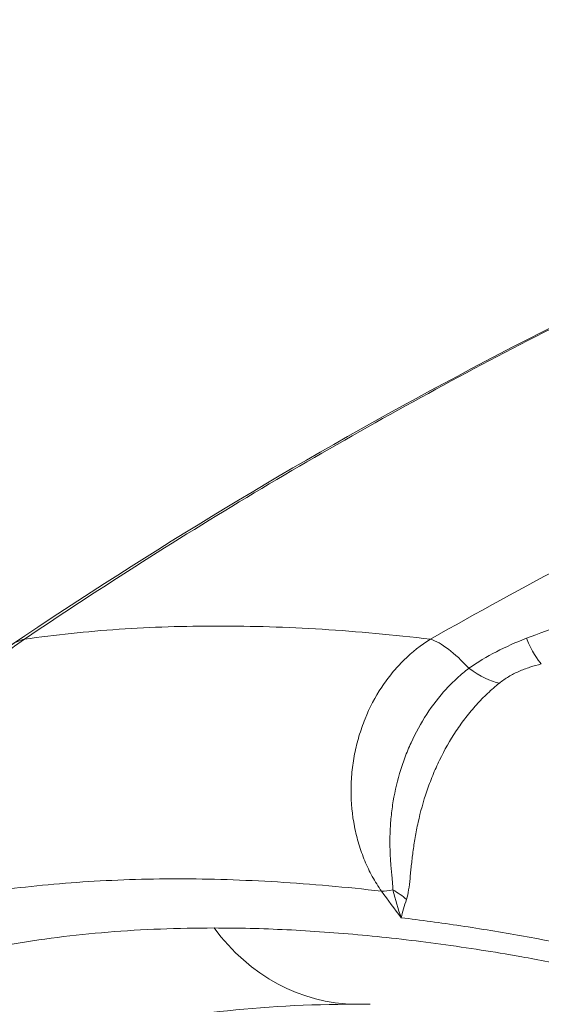
# Model space of a CAD drawing. Extents: x 0 to 25200, y -53460 to 17820.
# Drawn here: x 6705 to 6785, y -11695 to -11544 of the extents above; entities that cross this region are included whole.
import ezdxf

# ---------------------------------------------------------------- set-up
doc = ezdxf.new("R2010")
doc.units = 0
doc.header["$MEASUREMENT"] = 0
doc.header["$PDMODE"] = 1
doc.layers.get('0').update_dxf_attribs({"linetype": 'CONTINUOUS'})
doc.layers.get('DefPoints').update_dxf_attribs({"linetype": 'CONTINUOUS'})
for name, color, linetype, lineweight in [('FRAM3', 1, 'CONTINUOUS', 50), ('外形線', 7, 'CONTINUOUS', 18), ('寸法線', 3, 'CONTINUOUS', 18)]:
    doc.layers.add(name, color=color, linetype=linetype, lineweight=lineweight)
doc.styles.get("Standard").update_dxf_attribs({"font": 'TXT.SHX', "bigfont": 'bigfont.shx'})
doc.dimstyles.new('60ベース', dxfattribs={"dimscale": 60, "dimtxt": 3, "dimasz": 3, "dimexe": 0, "dimexo": 1, "dimgap": 1, "dimtad": 3, "dimdec": 1, "dimdsep": 46, "dimtxsty": 'Standard', "dimblk": 'DOTSMALL', "dimcen": 0, "dimclrd": 256, "dimclre": 256, "dimclrt": 7, "dimadec": 3, "dimazin": 2, "dimtfac": 1, "dimtdec": 1, "dimtix": 1, "dimtmove": 2, "dimatfit": 2, "dimldrblk": 'OPEN', "dimfxl": 0, "dimtolj": 1, "dimlwd": -1, "dimlwe": -1, "dimarcsym": 0})

# ---------------------------------------------------------------- blocks, each defined once
blk = doc.blocks.new('_DotSmall')
at = {"layer": 'FRAM3', "color": 0, "const_width": 0.5}
blk.add_lwpolyline([(-0.0625, 0, 1), (0.0625, 0, 1)], format="xyb", close=True, dxfattribs=at)
blk = doc.blocks.new('*D126')
at = {"layer": 'DefPoints', "color": 0}
for p in [(13174.13, -8946.69), (4785.15, -13589.75), (13174.13, -13599.54)]:
    blk.add_point(p, dxfattribs=at)
at = {"layer": '寸法線'}
for p, q in [((4785.15, -13529.75), (4785.15, -8946.69)), ((4785.15, -8946.69), (13174.13, -8946.69)), ((13174.13, -13539.54), (13174.13, -8946.69))]:
    blk.add_line(p, q, dxfattribs=at)
at = {"layer": '寸法線', "xscale": 180, "yscale": 180, "zscale": 180, "rotation": 180}
blk.add_blockref('_DotSmall', (4785.15, -8946.69), dxfattribs=at)
at = {"layer": '寸法線', "xscale": 180, "yscale": 180, "zscale": 180}
blk.add_blockref('_DotSmall', (13174.13, -8946.69), dxfattribs=at)
at = {"layer": '寸法線', "color": 7, "insert": (8979.64, -8796.69), "char_height": 180, "attachment_point": 5}
blk.add_mtext('\\A1;(8389)', dxfattribs=at)
blk = doc.blocks.new('_OPEN')
at = {"color": 0, "linetype": 'ByBlock'}
for p, q in [((-1, 0.16667), (0, 0)), ((0, 0), (-1, -0.16667)), ((0, 0), (-1, 0))]:
    blk.add_line(p, q, dxfattribs=at)

msp = doc.modelspace()

# ---------------------------------------------------------------- linework, layer by layer
at = {"layer": '外形線', "extrusion": (0, 1, 0)}
msp.add_line((6769.6351417, -11682.28275282), (6769.63376219, -11682.28275282), dxfattribs=at)
at = {"layer": '外形線', "extrusion": (-2.20089e-16, 7.98722e-30, -1)}
msp.add_ellipse((6714.2654687, -11655.37888676), major_axis=(-10.66173537, 15.78701635), ratio=0.5541505812, start_param=-0.0000003338, end_param=0.2035560543, dxfattribs=at)
at = {"layer": '外形線'}
for centre, major_axis, ratio, start_param, end_param in [((6774.94811623, -11655.37850011), (-9.3686628, 16.58706254), 0.320340952, -0.9414018076, -0.3335791152), ((6781.96237932, -11630.57776007), (-3.50243914, 12.20749417), 0.1642125885, 2.2395050171, 2.8823088748), ((6772.9155283, -11635.06156827), (-7.92584626, 9.92325324), 0.415030735, 2.1411702266, 2.7137203698), ((6756.61282234, -11661.38922814), (0, 33.33749937), 0.8660254038, 2.2771485284, 3.1323598618)]:
    msp.add_ellipse(centre, major_axis=major_axis, ratio=ratio, start_param=start_param, end_param=end_param, dxfattribs=at)
at = {"layer": '外形線', "extrusion": (-2.20089e-16, -2.14102e-29, -1)}
msp.add_ellipse((6772.86790411, -11665.02072505), major_axis=(15.28591499, 11.36852185), ratio=0.3181621111, start_param=2.5598335769, end_param=2.7287487155, dxfattribs=at)
at = {"layer": '外形線', "extrusion": (-2.20089e-16, -1.68604e-29, -1)}
msp.add_ellipse((6754.89490133, -11685.30535958), major_axis=(-12.68589542, 0.59837387), ratio=0.7871457817, start_param=2.135716472, end_param=2.3521183857, dxfattribs=at)
at = {"layer": '外形線'}
for points, knots in [([(6703.60373315, -11639.59187053), (6725.15186423, -11625.0393747), (6747.28311012, -11611.65114086), (6792.65792946, -11587.2497053), (6815.95240323, -11576.23538676), (6842.90306413, -11565.17527885), (6846.19838933, -11563.85093382), (6849.50127587, -11562.55153358), (6849.73427398, -11562.45986897), (6849.96730971, -11562.3683285), (6850.20034545, -11562.27678803), (6851.83532207, -11561.63454091), (6853.47029869, -11560.99229379), (6855.10527531, -11560.35004667)], [0, 0, 0, 0, 9.3019576346, 9.3019576346, 18.6857464944, 18.6857464944, 19.9896742293, 19.9896742293, 19.9896742293, 20.081658222, 20.081658222, 20.081658222, 20.7270170904, 20.7270170904, 20.7270170904, 20.7270170904]), ([(6767.83567501, -11638.72311181), (6774.98518358, -11634.68447898), (6782.17534176, -11630.73837021), (6796.63693064, -11623.03113356), (6803.90972888, -11619.26938807), (6825.82205567, -11608.27572032), (6840.563848, -11601.33054684), (6870.31420359, -11588.20488385), (6885.32277091, -11582.02439497), (6908.03711775, -11573.32866349), (6915.64361237, -11570.52545117), (6930.91780052, -11565.11377953), (6938.58326518, -11562.50652431), (6946.27190639, -11559.99830283)], [0, 0, 0, 0, 0.02600165952, 0.02600165952, 0.05200331904, 0.05200331904, 0.10400663807, 0.10400663807, 0.15600995711, 0.15600995711, 0.18201161663, 0.18201161663, 0.20801327615, 0.20801327615, 0.20801327615, 0.20801327615]), ([(6855.10527531, -11560.42707279), (6853.23766298, -11561.14655983), (6851.37269008, -11561.87396641), (6849.51035663, -11562.60929257), (6848.48263365, -11563.01508005), (6844.19749659, -11564.71841745), (6839.92635866, -11566.46372465), (6830.20794154, -11570.51755702), (6823.76139924, -11573.31701161), (6804.51925936, -11582.0055606), (6791.82111425, -11588.18467693), (6772.97060693, -11598.03435708), (6766.71989845, -11601.4144588), (6754.28446705, -11608.36905208), (6748.10045442, -11611.94325598), (6729.67598519, -11622.94143838), (6717.55367241, -11630.64599449), (6705.59237075, -11638.72344753)], [0.00147527375, 0.00147527375, 0.00147527375, 0.00147527375, 0.00888686293, 0.00888686293, 0.00888686293, 0.01297692562, 0.02595391123, 0.02595391123, 0.05190788245, 0.05190788245, 0.10381582488, 0.10381582488, 0.12976979609, 0.12976979609, 0.15572376731, 0.15572376731, 0.20763170974, 0.20763170974, 0.20763170974, 0.20763170974]), ([(6782.56092405, -11638.59735231), (6786.44157842, -11637.11965082), (6790.31440032, -11635.667126), (6798.05342906, -11632.8166968), (6801.91951574, -11631.41873525), (6813.51442923, -11627.30991456), (6821.24033742, -11624.68429785), (6836.69924141, -11619.66804447), (6844.43403877, -11617.27674298), (6859.87965517, -11612.74056514), (6867.59426911, -11610.59432949), (6875.29784672, -11608.56896968)], [0, 0, 0, 0, 0.0127719607, 0.0127719607, 0.0255439214, 0.0255439214, 0.05108784281, 0.05108784281, 0.07663176421, 0.07663176421, 0.10217568561, 0.10217568561, 0.10217568561, 0.10217568561]), ([(6705.59237075, -11638.72344753), (6707.94358092, -11638.38841989), (6710.32704162, -11638.09493868), (6715.15526336, -11637.59198699), (6717.59968613, -11637.38243118), (6725.02426819, -11636.87945566), (6730.09567892, -11636.71191617), (6740.48152116, -11636.71194122), (6745.79785273, -11636.87946243), (6756.64917142, -11637.55013071), (6762.18691943, -11638.05319023), (6767.83567501, -11638.72311181)], [0.0180686958, 0.0180686958, 0.0180686958, 0.0180686958, 0.03365439878, 0.03365439878, 0.04924010177, 0.04924010177, 0.08041150775, 0.08041150775, 0.11158291372, 0.11158291372, 0.14275431969, 0.14275431969, 0.14275431969, 0.14275431969]), ([(6705.59237075, -11638.72344753), (6704.17137947, -11639.63073154), (6702.87095266, -11640.70438425), (6701.09430755, -11642.55500693), (6700.53136081, -11643.21227615), (6699.46617219, -11644.61060123), (6698.97226345, -11645.34101373), (6697.61062223, -11647.61113729), (6696.85774462, -11649.2337092), (6696.11645996, -11651.402737), (6695.97872377, -11651.84270367), (6695.72679014, -11652.72598361), (6695.61215336, -11653.17054744), (6695.30168387, -11654.51286844), (6695.13919175, -11655.41922926), (6694.90275473, -11657.25479856), (6694.82880234, -11658.18400511), (6694.78644427, -11659.59550602), (6694.78387962, -11660.06886624), (6694.80173491, -11661.00961946), (6694.82208779, -11661.47850768), (6694.98001767, -11663.81563194), (6695.28402401, -11665.66218683), (6695.89167747, -11667.94072407), (6696.02486287, -11668.39507123), (6696.31098391, -11669.289456), (6696.46427685, -11669.73093665), (6696.95433053, -11671.03853564), (6697.32117574, -11671.88786145), (6698.13463066, -11673.54199314), (6698.5812345, -11674.34680231), (6699.55666098, -11675.91053348), (6700.08344809, -11676.66557427), (6700.64423914, -11677.38577951)], [0, 0, 0, 0, 0.005609535374, 0.005609535374, 0.008414303062, 0.008414303062, 0.011219070749, 0.011219070749, 0.016828606123, 0.016828606123, 0.018230989967, 0.018230989967, 0.019633373811, 0.019633373811, 0.022438141498, 0.022438141498, 0.025242909185, 0.025242909185, 0.026645293029, 0.026645293029, 0.028047676872, 0.028047676872, 0.033657212247, 0.033657212247, 0.035059596091, 0.035059596091, 0.036461979934, 0.036461979934, 0.039266747621, 0.039266747621, 0.042071515309, 0.042071515309, 0.044876282996, 0.044876282996, 0.044876282996, 0.044876282996]), ([(6760.31746955, -11677.38537667), (6759.81395635, -11676.66517314), (6759.34629795, -11675.91013468), (6758.49160003, -11674.34640608), (6758.10630297, -11673.54159842), (6757.41730253, -11671.88747023), (6757.11360514, -11671.03814641), (6756.71967401, -11669.73055085), (6756.59865593, -11669.2890714), (6756.37756272, -11668.39468921), (6756.27723368, -11667.94034338), (6755.83347783, -11665.6618101), (6755.65955916, -11663.81525892), (6755.66306332, -11661.47814001), (6755.67493774, -11661.00925289), (6755.72141801, -11660.06850198), (6755.75619181, -11659.59514296), (6755.89410772, -11658.18364448), (6756.03032209, -11657.25443957), (6756.38850137, -11655.41887358), (6756.6104735, -11654.51251445), (6757.00807468, -11653.17019599), (6757.15140649, -11652.72563301), (6757.46002219, -11651.84235479), (6757.62582451, -11651.40238902), (6758.50462636, -11649.23336451), (6759.35767331, -11647.61079496), (6760.8552818, -11645.34067447), (6761.39218108, -11644.61026308), (6762.53804851, -11643.21193926), (6763.13807219, -11642.55467054), (6765.01650277, -11640.70404891), (6766.37231035, -11639.63039635), (6767.83567501, -11638.72311181)], [0, 0, 0, 0, 0.002842310686, 0.002842310686, 0.005684621372, 0.005684621372, 0.008526932059, 0.008526932059, 0.009948087402, 0.009948087402, 0.011369242745, 0.011369242745, 0.017053864117, 0.017053864117, 0.01847501946, 0.01847501946, 0.019896174803, 0.019896174803, 0.022738485489, 0.022738485489, 0.025580796176, 0.025580796176, 0.027001951519, 0.027001951519, 0.028423106862, 0.028423106862, 0.034107728234, 0.034107728234, 0.03695003892, 0.03695003892, 0.039792349607, 0.039792349607, 0.045476970979, 0.045476970979, 0.045476970979, 0.045476970979]), ([(6773.72856348, -11643.188341), (6775.05722378, -11642.25967843), (6776.46246181, -11641.41733174), (6779.41603938, -11639.89004682), (6780.96729149, -11639.20418635), (6782.56092405, -11638.59735231)], [0, 0, 0, 0, 0.00522388301, 0.00522388301, 0.010447766021, 0.010447766021, 0.010447766021, 0.010447766021]), ([(6762.08410245, -11677.19150576), (6762.07731032, -11676.91854296), (6762.05808057, -11676.63052363), (6762.0095058, -11676.03197722), (6761.97995041, -11675.72133347), (6761.88724903, -11674.76100522), (6761.82041034, -11674.08128377), (6761.71001358, -11672.66872961), (6761.66649995, -11671.94297818), (6761.61743373, -11670.45930744), (6761.61167536, -11669.7013044), (6761.64671382, -11668.15631575), (6761.68742712, -11667.36930193), (6761.78888308, -11666.16811163), (6761.82946415, -11665.76439786), (6761.92378068, -11664.95897031), (6761.97759665, -11664.55617068), (6762.2806605, -11662.54219611), (6762.6313096, -11660.93124378), (6763.3377411, -11658.52132378), (6763.60500648, -11657.71543569), (6764.19156951, -11656.13972962), (6764.51151681, -11655.36670052), (6765.5516103, -11653.09195173), (6766.35129627, -11651.63416139), (6768.17979187, -11648.84424913), (6769.17817385, -11647.55891549), (6770.79451444, -11645.79422605), (6771.35340045, -11645.23311824), (6772.51221452, -11644.16642624), (6773.11377136, -11643.65982042), (6773.72856348, -11643.188341)], [0, 0, 0, 0, 0.001261467797, 0.001261467797, 0.002522935595, 0.002522935595, 0.005045871189, 0.005045871189, 0.007568806784, 0.007568806784, 0.010091742379, 0.010091742379, 0.012614677973, 0.012614677973, 0.013876145771, 0.013876145771, 0.015137613568, 0.015137613568, 0.020183484757, 0.020183484757, 0.022706420352, 0.022706420352, 0.025229355946, 0.025229355946, 0.030275227136, 0.030275227136, 0.035321098325, 0.035321098325, 0.03784403392, 0.03784403392, 0.040366969514, 0.040366969514, 0.040366969514, 0.040366969514]), ([(6784.83378316, -11642.52466517), (6784.23971764, -11642.67021998), (6783.65300769, -11642.8369035), (6782.49762522, -11643.22109695), (6781.93434991, -11643.43703969), (6780.85011416, -11643.91996493), (6780.32789273, -11644.18737039), (6779.57870559, -11644.63290546), (6779.33423127, -11644.78920813), (6778.86359516, -11645.11308238), (6778.63664897, -11645.28107442), (6778.41797025, -11645.45516583)], [0, 0, 0, 0, 0.0018319797631, 0.0018319797631, 0.0036639595261, 0.0036639595261, 0.0054959392892, 0.0054959392892, 0.0064119291707, 0.0064119291707, 0.0073279190522, 0.0073279190522, 0.0073279190522, 0.0073279190522]), ([(6778.41797025, -11645.45516583), (6777.79651629, -11645.94990899), (6777.18592214, -11646.48088609), (6776.00579137, -11647.59643375), (6775.43434714, -11648.18230763), (6774.32775146, -11649.40878401), (6773.79260333, -11650.04939048), (6773.01700905, -11651.05146797), (6772.76300501, -11651.39236734), (6772.26410772, -11652.08808283), (6772.01857193, -11652.44391689), (6770.82687075, -11654.23857437), (6769.98052323, -11655.73242414), (6768.85571634, -11658.05198555), (6768.50505409, -11658.83838876), (6768.01457219, -11660.03736803), (6767.85726101, -11660.43974697), (6767.55767017, -11661.24145611), (6767.41491876, -11661.64191944), (6766.73462799, -11663.64177612), (6766.29731712, -11665.23420839), (6765.77259864, -11667.59781611), (6765.61941173, -11668.38374377), (6765.35624916, -11669.90964006), (6765.24528354, -11670.65371399), (6765.05378703, -11672.10068035), (6764.97335315, -11672.80361218), (6764.86532236, -11673.82260757), (6764.8313846, -11674.1563487), (6764.76533857, -11674.81083273), (6764.73313901, -11675.13251784), (6764.63579769, -11676.06667082), (6764.57031893, -11676.64945886), (6764.40544137, -11677.7208953), (6764.3068428, -11678.21007926), (6764.16295315, -11678.63710315)], [0, 0, 0, 0, 0.002614564435, 0.002614564435, 0.005229128869, 0.005229128869, 0.007843693304, 0.007843693304, 0.009150975521, 0.009150975521, 0.010458257738, 0.010458257738, 0.015687386608, 0.015687386608, 0.018301951042, 0.018301951042, 0.01960923326, 0.01960923326, 0.020916515477, 0.020916515477, 0.026145644346, 0.026145644346, 0.028760208781, 0.028760208781, 0.031374773215, 0.031374773215, 0.03398933765, 0.03398933765, 0.035296619867, 0.035296619867, 0.036603902085, 0.036603902085, 0.039218466519, 0.039218466519, 0.041833030954, 0.041833030954, 0.041833030954, 0.041833030954]), ([(6760.31746955, -11677.38537667), (6754.89217617, -11676.75665559), (6749.57603547, -11676.28437413), (6739.16350701, -11675.65476519), (6734.06455142, -11675.49749264), (6724.10777166, -11675.49749067), (6719.24816432, -11675.65478144), (6712.13717454, -11676.12698286), (6709.7965673, -11676.32374207), (6705.17471858, -11676.79587261), (6702.89370424, -11677.07135263), (6700.64423914, -11677.38577951)], [0.01659217504, 0.01659217504, 0.01659217504, 0.01659217504, 0.04645335162, 0.04645335162, 0.0763145282, 0.0763145282, 0.10617570479, 0.10617570479, 0.12110629308, 0.12110629308, 0.13603688137, 0.13603688137, 0.13603688137, 0.13603688137]), ([(6764.16295315, -11678.63710315), (6763.99367164, -11679.13948289), (6763.84134443, -11679.62550617), (6763.56993796, -11680.56623265), (6763.4507456, -11681.02144649), (6763.34840664, -11681.4603087)], [0, 0, 0, 0, 0.0030898554628, 0.0030898554628, 0.0061797109256, 0.0061797109256, 0.0061797109256, 0.0061797109256]), ([(6928.63761782, -11735.63242179), (6926.71126676, -11734.68780423), (6924.78962095, -11733.75455387), (6920.95573177, -11731.91076805), (6919.04308293, -11731.00004734), (6913.32719189, -11728.30566025), (6909.5435844, -11726.55858361), (6898.27273447, -11721.46309901), (6890.86541302, -11718.2603425), (6868.95724316, -11709.22394539), (6854.76945694, -11703.96084269), (6827.21632134, -11694.93348123), (6813.85098914, -11691.16925379), (6794.42774115, -11686.66148422), (6788.05763032, -11685.34898454), (6778.66160599, -11683.67026203), (6775.55472818, -11683.15884001), (6769.40090973, -11682.23473823), (6766.35777839, -11681.82258711), (6763.34840664, -11681.4603087)], [0, 0, 0, 0, 0.00825784977, 0.00825784977, 0.01651569954, 0.01651569954, 0.03303139907, 0.03303139907, 0.06606279815, 0.06606279815, 0.13212559629, 0.13212559629, 0.19818839444, 0.19818839444, 0.23121979352, 0.23121979352, 0.24773549305, 0.24773549305, 0.26425119259, 0.26425119259, 0.26425119259, 0.26425119259]), ([(6756.34626508, -11694.7253066), (6749.07528944, -11694.7253066), (6742.1174098, -11695.10224126), (6728.81821547, -11696.59838665), (6722.47691042, -11697.71760898), (6710.40641108, -11700.69295779), (6704.67721948, -11702.54908751), (6693.83144887, -11706.99883939), (6688.71486582, -11709.59245672), (6679.09979041, -11715.52375646), (6674.650805, -11718.8307674), (6666.43908509, -11726.09775283), (6662.67635286, -11730.0577913), (6652.38178295, -11742.88347422), (6646.84093621, -11752.69217909), (6642.56277544, -11763.70236926)], [0.35211057196, 0.35211057196, 0.35211057196, 0.35211057196, 0.39616603653, 0.39616603653, 0.4402215011, 0.4402215011, 0.48427696567, 0.48427696567, 0.52833243024, 0.52833243024, 0.57238789481, 0.57238789481, 0.61644335938, 0.61644335938, 0.70455428852, 0.70455428852, 0.70455428852, 0.70455428852])]:
    msp.add_open_spline(points, degree=3, knots=knots, dxfattribs=at)
for points in [[(6711.52349801, -11637.97422786), (6711.52361688, -11637.9741885), (6711.52373574, -11637.97414914), (6711.52385461, -11637.97410979)], [(6763.34840664, -11681.4603087), (6762.33799125, -11680.10199922), (6761.32768044, -11678.7436885), (6760.31746955, -11677.38537667)], [(6763.34840664, -11681.4603087), (6762.86529902, -11680.09383667), (6762.44307021, -11678.67058035), (6762.08410245, -11677.19150576)], [(6758.61369698, -11694.7374266), (6757.85452777, -11694.72934322), (6757.09871994, -11694.7253066), (6756.34626508, -11694.7253066)]]:
    msp.add_open_spline(points, degree=3, dxfattribs=at)
for points in [[(6614.32200485, -11754.69780401), (6634.13287596, -11707.25668509), (6674.81149686, -11683.02736847), (6734.64956187, -11683.02736847)], [(6734.64956187, -11683.02736847), (6794.48762688, -11683.02736847), (6870.97222616, -11707.25668509), (6960.89137578, -11754.69780401)]]:
    msp.add_rational_spline(points, [1, 0.986001609276, 0.986001609276, 1], degree=3, dxfattribs=at)

# ---------------------------------------------------------------- dimensions: what is measured, and where the dimension line sits
at = {"layer": '寸法線'}
dim = msp.add_linear_dim(base=(13174.12843831, -8946.69162641), p1=(4785.14732849, -13589.75418051), p2=(13174.12843831, -13599.53825282), text='(<>)', dimstyle='60ベース', override={"dimdec": 0}, dxfattribs=at)
dim.commit()
dim.dimension.update_dxf_attribs({"geometry": '*D126', "text_midpoint": (8979.6378834, -8796.69162641)})

doc.saveas('drawing.dxf')
